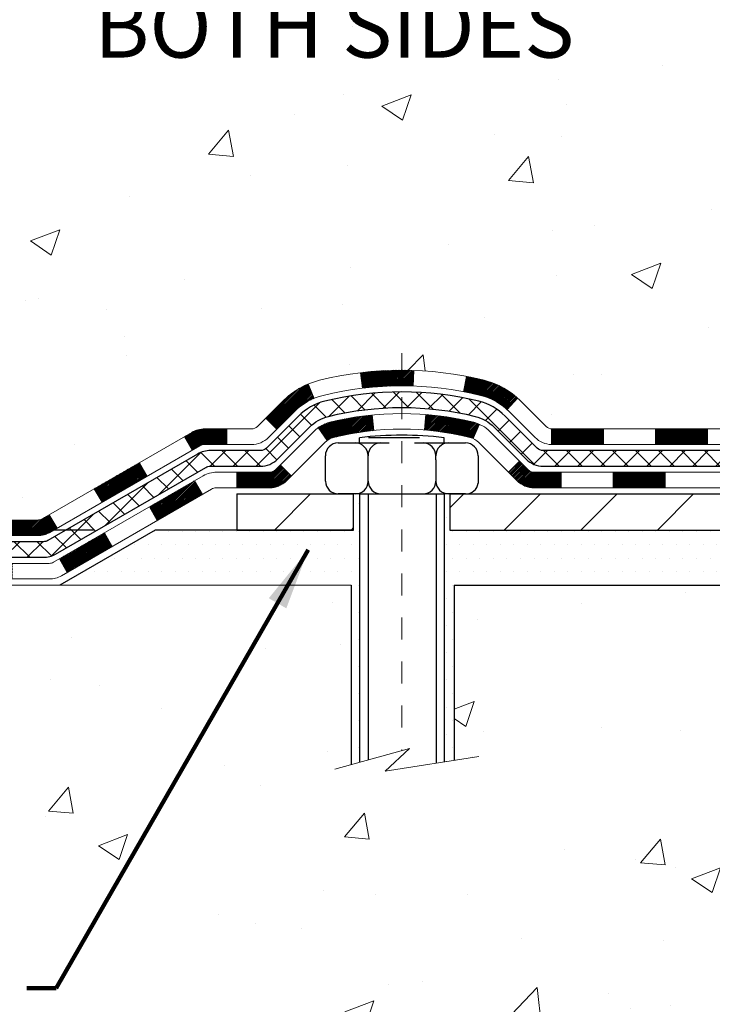
# Model space of a CAD drawing. Units: inches. Extents: x 5.5 to 54.8, y 1.4 to 41.4.
# Drawn here: x 21.7 to 24.8, y 19.5 to 24 of the extents above; entities that cross this region are included whole.
import ezdxf

# ---------------------------------------------------------------- set-up
doc = ezdxf.new("R2010")
doc.units = ezdxf.units.IN
doc.header["$MEASUREMENT"] = 0
doc.linetypes.add('CENTERX2', pattern=[4, 2.5, -0.5, 0.5, -0.5])
for name, color, linetype, lineweight in [('CENTERLINE - L', 1, 'CENTERX2', 18), ('CONCRETE - H', 130, 'Continuous', 9), ('CONCRETE - L', 132, 'Continuous', 13), ('DECK COAT - H', 20, 'Continuous', 20), ('DECK COAT - L', 22, 'Continuous', 18), ('DIMS', 50, 'Continuous', 25), ('MIG FOOT - H', 251, 'Continuous', 20), ('MIG FOOT - L', 7, 'Continuous', 30), ('PVC SIDESHEET - H', 170, 'Continuous', 20), ('PVC SIDESHEET - L', 150, 'Continuous', 25), ('SCREW - L', 1, 'Continuous', 25), ('SETTING BED - H', 210, 'Continuous', 20), ('SETTING BED - L', 212, 'Continuous', 25), ('TEXT - 4', 241, 'Continuous', 25)]:
    doc.layers.add(name, color=color, linetype=linetype, lineweight=lineweight)
doc.layers.add('DECKCOAT', color=1, linetype='Continuous')
doc.layers.add('METAL11', color=7, linetype='Continuous')
doc.styles.add('ROMANS', font='romans', dxfattribs={"width": 0.9})
doc.styles.get("Standard").update_dxf_attribs({"font": 'arial.ttf'})
doc.dimstyles.get("Standard").update_dxf_attribs({"dimtxt": 0.18, "dimasz": 0.18, "dimexe": 0.18, "dimexo": 0.0625, "dimgap": 0.09, "dimtad": 0, "dimtih": 1, "dimtoh": 1, "dimdec": 4, "dimzin": 0, "dimdsep": 46, "dimtxsty": 'Standard', "dimcen": 0.09, "dimadec": 0, "dimazin": 0, "dimtfac": 1, "dimtdec": 4, "dimtofl": 0, "dimtmove": 0, "dimatfit": 3, "dimfxl": 1, "dimtolj": 1, "dimtzin": 0, "dimarcsym": 0})
doc.dimstyles.new('STANDARD$0', dxfattribs={"dimtxt": 0.18, "dimasz": 0.18, "dimexe": 0.18, "dimexo": 0.0625, "dimgap": 0.09, "dimtad": 0, "dimtih": 1, "dimtoh": 1, "dimdec": 4, "dimzin": 0, "dimdsep": 46, "dimtxsty": 'Standard', "dimcen": 0.09, "dimadec": 0, "dimazin": 0, "dimtfac": 1, "dimtdec": 4, "dimtofl": 0, "dimtmove": 0, "dimatfit": 3, "dimfxl": 1, "dimtolj": 1, "dimtzin": 0, "dimarcsym": 0})
pattern_1 = [(45, (-158.2771898627458, -139.992355565635), (-0.003479849246914297, 0.003479849246914297), [])]

# ---------------------------------------------------------------- blocks, each defined once
blk = doc.blocks.new('*D7')
at = {"layer": 'DEFPOINTS', "color": 0, "transparency": 16777216}
for p in [(18.95301455088711, 29.44275442469472), (24.06542846120772, 29.44275442469471), (22.26895555679164, 21.63452232980772)]:
    blk.add_point(p, dxfattribs=at)
at = {"layer": 'DIMS', "color": 0, "lineweight": -2, "transparency": 16777216}
for p, q in [((23.78542846120772, 29.44275442469472), (18.67301455088711, 29.44275442469472)), ((18.95301455088711, 29.16275442469471), (18.95301455088711, 26.25578792907729)), ((18.95301455088711, 21.91452232980772), (18.95301455088711, 24.74912126241062)), ((21.98895555679164, 21.63452232980772), (18.67301455088711, 21.63452232980772))]:
    blk.add_line(p, q, dxfattribs=at)
at = {"layer": 'DIMS', "color": 0, "transparency": 16777216}
for points in [[(18.90634788422044, 29.16275442469471), (18.99968121755378, 29.16275442469471), (18.95301455088711, 29.44275442469472)], [(18.90634788422044, 21.91452232980772), (18.99968121755377, 21.91452232980772), (18.95301455088711, 21.63452232980772)]]:
    blk.add_solid(points, dxfattribs=at)
at = {"layer": 'DIMS', "color": 0, "transparency": 16777216, "insert": (18.9530145508871, 25.50245459574396), "char_height": 0.28, "attachment_point": 5, "style": 'ROMANS'}
blk.add_mtext('\\A1;7 13/16 IN \\P[198.4mm]', dxfattribs=at)
blk = doc.blocks.new('*D8')
at = {"layer": 'DEFPOINTS', "color": 0, "transparency": 16777216}
for p in [(22.26895555679255, 21.63452232980772), (17.98401090819962, 21.38452282980266), (21.83594372091454, 21.38452282980266)]:
    blk.add_point(p, dxfattribs=at)
at = {"layer": 'DIMS', "color": 0, "lineweight": -2, "transparency": 16777216}
for p, q in [((17.70401090819962, 22.19452232980772), (17.98401090819962, 22.19452232980772)), ((17.98401090819962, 21.91452232980772), (17.98401090819962, 22.19452232980772)), ((21.98895555679255, 21.63452232980772), (17.70401090819962, 21.63452232980772)), ((21.55594372091454, 21.38452282980266), (17.70401090819962, 21.38452282980266)), ((17.98401090819962, 21.10452282980266), (17.98401090819962, 20.82452282980266))]:
    blk.add_line(p, q, dxfattribs=at)
at = {"layer": 'DIMS', "color": 0, "transparency": 16777216}
for points in [[(17.93734424153295, 21.91452232980772), (18.03067757486629, 21.91452232980772), (17.98401090819962, 21.63452232980772)], [(17.93734424153295, 21.10452282980266), (18.03067757486629, 21.10452282980266), (17.98401090819962, 21.38452282980266)]]:
    blk.add_solid(points, dxfattribs=at)
at = {"layer": 'DIMS', "color": 0, "transparency": 16777216, "insert": (16.50001090819962, 22.19452232980773), "char_height": 0.28, "attachment_point": 5, "style": 'ROMANS'}
blk.add_mtext('\\A1;1/4 IN \\P [6.4mm]', dxfattribs=at)

msp = doc.modelspace()

# ---------------------------------------------------------------- hatches: boundary and pattern name
at = {"layer": 'CONCRETE - H'}
h = msp.add_hatch(dxfattribs=at)
h.set_pattern_fill('AR-CONC', color=256, scale=0.19)
h.set_pattern_definition([(49.99999999999999, (0, 0), (1.362794346941432, -0.1192290564669307), [0.1425, -1.5675]), (355, (0, 0), (-0.2636275338647, 1.429165054030022), [0.114, -1.254]), (100.45144446, (0.1135661939, -0.0099357536), (1.099166808781513, 1.309935982840396), [0.1211063648, -1.3321700128]), (46.18420000000002, (0, 0.38), (2.027758528275987, -0.3144866335068454), [0.21375, -2.351249999999999]), (96.63563549, (0.1689798155, 0.3537927167), (1.775857696781034, 1.850825341471646), [0.1816596498, -1.998256144]), (351.1841639899999, (0, 0.38), (1.775857695604069, 1.850825340512981), [0.171, -1.8810000019]), (21, (0.19, 0.285), (1.134123399025077, -0.7649758922641438), [0.1425, -1.5675]), (326.0000000000001, (0.19, 0.285), (0.4622991306510053, 1.377785085589021), [0.114, -1.254]), (71.45144474, (0.2845102826, 0.2212520094), (1.596422515786945, 0.6128091903320723), [0.121106361, -1.3321700128]), (37.50000000000001, (0, 0), (0.02310372510285227, 0.6324983222794919), [0, -1.2388, 0, -1.273, 0, -1.25875]), (7.499999999999999, (0, 0), (0.4998321211400824, 0.7493822525764845), [0, -0.7258, 0, -1.2103, 0, -0.47975]), (327.5, (-0.4237, 0), (1.014262628727577, -0.04285425629532154), [0, -0.475, 0, -1.482, 0, -1.9665]), (317.5, (-0.6137, 0), (1.108053721750534, 0.1901994664314037), [0, -0.6175, 0, -0.9842, 0, -1.3965])])
edge = h.paths.add_edge_path()
edge.add_spline(control_points=[(19.78305182947935, 29.44275442469483), (18.96764379571061, 28.49882764061407), (22.74548545169768, 29.36041578751325), (23.64802468926672, 26.55854480833294), (24.35757818710584, 22.95913678165878), (16.88115770211914, 21.63562884692577), (18.65953942294988, 21.38452282981596)], knot_values=[0, 0, 0, 0, 2.895297733138839, 4.275433404482035, 8.494421349451041, 12.66332053853725, 12.66332053853725, 12.66332053853725, 12.66332053853725], degree=3, periodic=0)
edge.add_line((18.6595394229488, 21.38452282981358), (19.94721486332207, 21.38452282981244))
edge.add_line((19.94721486332207, 21.38452282981244), (19.94721486332526, 21.51050683832715))
edge.add_line((19.94721486332526, 21.51050683832715), (19.94721486332526, 21.58137283832694))
edge.add_line((19.94721486332526, 21.58137283832694), (20.61689856332498, 21.58137283832717))
edge.add_arc((20.61689856332544, 21.62074283832725), 0.03937000000007629, 269.9999999993382, 299.9999999999118)
edge.add_line((20.63658356332542, 21.58664741818016), (20.77234447094315, 21.66502901473858))
edge.add_arc((20.82746247094349, 21.56956183832629), 0.1102360000007764, 90.00000000011818, 119.9999999999676, ccw=False)
edge.add_line((20.82746247094326, 21.67979783832708), (21.73542041197175, 21.67979783832708))
edge.add_arc((21.73542041197209, 21.71916783832715), 0.03937000000007629, 269.9999999995036, 299.9999999999118)
edge.add_line((21.75510541197207, 21.68507241818007), (22.43519259813093, 22.07772042099781))
edge.add_arc((22.4951925388583, 21.97379733832223), 0.1200000000003508, 89.99999999989137, 119.9999673212005, ccw=False)
edge.add_line((22.49519253885853, 22.09379733832257), (22.70663392141785, 22.09379733832291))
edge.add_arc((22.70663392141836, 22.1331673383231), 0.03937000000018998, 269.9999999992555, 314.9999999993566)
edge.add_line((22.73447271539351, 22.10532854434733), (22.85093923952581, 22.22179506847986))
edge.add_arc((23.10064121383306, 21.97209309417325), 0.3531319186161988, 103.90200089116621, 135.0000000000717, ccw=False)
edge.add_arc((23.38992580691558, 20.8033233207335), 1.557170273113827, 76.09799910891718, 103.90200089106571, ccw=False)
edge.add_arc((23.67921039999948, 21.97209309417268), 0.3531319186164347, 45.00000000004559, 76.09799910899483, ccw=False)
edge.add_line((23.92891237430638, 22.22179506847998), (24.04537889843903, 22.10532854434756))
edge.add_arc((24.0732176924144, 22.13316733832276), 0.03936999999996802, 224.9999999998245, 269.9999999997518)
edge.add_line((24.07321769241423, 22.0937973383228), (25.78412279489828, 22.09379733832269))
edge.add_arc((25.78412279489851, 22.13316733832288), 0.03937000000018998, 269.9999999996691, 359.9999999998346)
edge.add_line((25.8234927948987, 22.13316733832276), (25.82349279489887, 26.79640107053034))
edge.add_arc((25.78412279489879, 26.79640107053056), 0.03937000000007629, 359.9999999996691, 432.6976227625566)
edge.add_line((25.79583200326931, 26.83398951741707), (25.77855906217599, 26.8405155142119))
edge.add_line((25.77855906217599, 26.8405155142119), (25.76138246600146, 26.84722989428029))
edge.add_line((25.76138246600146, 26.84722989428029), (25.744398559665, 26.85432104089578))
edge.add_line((25.744398559665, 26.85432104089578), (25.7277036880854, 26.86197733733171))
edge.add_line((25.7277036880854, 26.86197733733171), (25.71139419618146, 26.87038716686207))
edge.add_line((25.71139419618146, 26.87038716686207), (25.69555528185663, 26.87970273858296))
edge.add_line((25.69555528185663, 26.87970273858296), (25.6802147525467, 26.88989001866263))
edge.add_line((25.6802147525467, 26.88989001866263), (25.66538199838112, 26.90085520562285))
edge.add_line((25.66538199838112, 26.90085520562285), (25.65106640095962, 26.91250447030789))
edge.add_line((25.65106640095962, 26.91250447030789), (25.63727734536485, 26.92474403478887))
edge.add_line((25.63727734536485, 26.92474403478887), (25.6240260661815, 26.93750733638613))
edge.add_line((25.6240260661815, 26.93750733638613), (25.61132868462835, 26.9507997192719))
edge.add_line((25.61132868462835, 26.9507997192719), (25.59919855703481, 26.96462779535578))
edge.add_line((25.59919855703481, 26.96462779535578), (25.58763576644549, 26.97895916454091))
edge.add_line((25.58763576644549, 26.97895916454091), (25.57663730536376, 26.99375234320597))
edge.add_line((25.57663730536376, 26.99375234320597), (25.56620016629438, 27.00896584773101))
edge.add_line((25.56620016629438, 27.00896584773101), (25.55632134174118, 27.02455819449425))
edge.add_line((25.55632134174118, 27.02455819449425), (25.54699782420892, 27.04048789987574))
edge.add_line((25.54699782420892, 27.04048789987574), (25.53822654256726, 27.05671352212958))
edge.add_line((25.53822654256726, 27.05671352212958), (25.5299992980116, 27.07319699388914))
edge.add_line((25.5299992980116, 27.07319699388914), (25.52229908230345, 27.08990604502661))
edge.add_line((25.52229908230345, 27.08990604502661), (25.5151080189188, 27.10680897680787))
edge.add_line((25.5151080189188, 27.10680897680787), (25.50840775469794, 27.12387557600037))
edge.add_line((25.50840775469794, 27.12387557600037), (25.50217537893684, 27.14108983353786))
edge.add_line((25.50217537893684, 27.14108983353786), (25.49638544883089, 27.1584436319739))
edge.add_line((25.49638544883089, 27.1584436319739), (25.49101249443117, 27.17592893845868))
edge.add_line((25.49101249443117, 27.17592893845868), (25.48603104578831, 27.1935377201422))
edge.add_line((25.48603104578831, 27.1935377201422), (25.48141563295474, 27.21126194417467))
edge.add_line((25.48141563295474, 27.21126194417467), (25.47714078598062, 27.22909357770605))
edge.add_line((25.47714078598062, 27.22909357770605), (25.47318103491796, 27.24702458788657))
edge.add_line((25.47318103491796, 27.24702458788657), (25.46951090981736, 27.2650469418662))
edge.add_line((25.46951090981736, 27.2650469418662), (25.46610494073036, 27.28315260679538))
edge.add_line((25.46610494073036, 27.28315260679538), (25.46293765770849, 27.30133354982364))
edge.add_line((25.46293765770849, 27.30133354982364), (25.45998359080238, 27.31958173810141))
edge.add_line((25.45998359080238, 27.31958173810141), (25.45721727006401, 27.33788913877889))
edge.add_line((25.45721727006401, 27.33788913877889), (25.45461322554354, 27.35624771900562))
edge.add_line((25.45461322554354, 27.35624771900562), (25.45252892824271, 27.37179330718151))
edge.add_line((25.45252892824271, 27.37179330718151), (25.45251118817339, 27.37179145325068))
edge.add_line((25.45251118817339, 27.37179145325068), (25.44979008536427, 27.39308628670879))
edge.add_line((25.44979008536427, 27.39308628670879), (25.44752004980762, 27.41155020848542))
edge.add_line((25.44752004980762, 27.41155020848542), (25.4453104106741, 27.43003317841213))
edge.add_line((25.4453104106741, 27.43003317841213), (25.44314254351542, 27.44846894878877))
edge.add_arc((25.50179000890842, 27.45539482980415), 0.05905499999882814, 173.3218076343296, 186.7350621767866, ccw=False)
edge.add_line((25.44313569801568, 27.46226249596963), (25.4453104106741, 27.48075648119548))
edge.add_line((25.4453104106741, 27.48075648119548), (25.44752004980762, 27.49923945112219))
edge.add_line((25.44752004980762, 27.49923945112219), (25.44979008536427, 27.51770337289837))
edge.add_line((25.44979008536427, 27.51770337289837), (25.45214598729342, 27.53614021367513))
edge.add_line((25.45214598729342, 27.53614021367513), (25.45461322554354, 27.55454194060177))
edge.add_line((25.45461322554354, 27.55454194060177), (25.45721727006355, 27.57290052082872))
edge.add_line((25.45721727006355, 27.57290052082872), (25.45998359080238, 27.59120792150598))
edge.add_line((25.45998359080238, 27.59120792150598), (25.46293765770849, 27.60945610978398))
edge.add_line((25.46293765770849, 27.60945610978398), (25.46610494073036, 27.62763705281223))
edge.add_line((25.46610494073036, 27.62763705281223), (25.46951090981736, 27.64574271774119))
edge.add_line((25.46951090981736, 27.64574271774119), (25.47318103491796, 27.66376507172082))
edge.add_line((25.47318103491796, 27.66376507172082), (25.47714078598062, 27.68169608190134))
edge.add_line((25.47714078598062, 27.68169608190134), (25.48141563295474, 27.69952771543295))
edge.add_line((25.48141563295474, 27.69952771543295), (25.48603104578831, 27.71725193946541))
edge.add_line((25.48603104578831, 27.71725193946541), (25.49101249443072, 27.73486072114893))
edge.add_line((25.49101249443072, 27.73486072114893), (25.49638544883089, 27.75234602763349))
edge.add_line((25.49638544883089, 27.75234602763349), (25.50217537893684, 27.76969982606953))
edge.add_line((25.50217537893684, 27.76969982606953), (25.50840775469794, 27.78691408360702))
edge.add_line((25.50840775469794, 27.78691408360702), (25.5151080189188, 27.80398068279952))
edge.add_line((25.5151080189188, 27.80398068279952), (25.52229908230345, 27.82088361458078))
edge.add_line((25.52229908230345, 27.82088361458078), (25.5299992980116, 27.83759266571847))
edge.add_line((25.5299992980116, 27.83759266571847), (25.53822654256726, 27.85407613747803))
edge.add_line((25.53822654256726, 27.85407613747803), (25.54699782420892, 27.87030175973187))
edge.add_line((25.54699782420892, 27.87030175973187), (25.55632134174118, 27.88623146511337))
edge.add_line((25.55632134174118, 27.88623146511337), (25.56620016629438, 27.90182381187661))
edge.add_line((25.56620016629438, 27.90182381187661), (25.57663730536376, 27.91703731640142))
edge.add_line((25.57663730536376, 27.91703731640142), (25.58763576644549, 27.93183049506671))
edge.add_line((25.58763576644549, 27.93183049506671), (25.59919855703481, 27.94616186425161))
edge.add_line((25.59919855703481, 27.94616186425161), (25.61132868462835, 27.95998994033572))
edge.add_line((25.61132868462835, 27.95998994033572), (25.6240260661815, 27.97328232322148))
edge.add_line((25.6240260661815, 27.97328232322148), (25.63727734536485, 27.98604562481852))
edge.add_line((25.63727734536485, 27.98604562481852), (25.65106640095962, 27.99828518929972))
edge.add_line((25.65106640095962, 27.99828518929972), (25.66538199838112, 28.00993445398454))
edge.add_line((25.66538199838112, 28.00993445398454), (25.6802147525467, 28.02089964094476))
edge.add_line((25.6802147525467, 28.02089964094476), (25.69555528185663, 28.03108692102442))
edge.add_line((25.69555528185663, 28.03108692102442), (25.71120743042172, 28.04029264747497))
edge.add_line((25.71120743042172, 28.04029264747497), (25.7112012176475, 28.04030298525741))
edge.add_line((25.7112012176475, 28.04030298525741), (25.71139419618146, 28.04040249274554))
edge.add_line((25.71139419618146, 28.04040249274554), (25.71120743042172, 28.04029264747497))
edge.add_line((25.71120743042172, 28.04029264747497), (25.7277036880854, 28.04881232227523))
edge.add_line((25.7277036880854, 28.04881232227523), (25.744398559665, 28.05646861871138))
edge.add_line((25.744398559665, 28.05646861871138), (25.76138246600146, 28.06355976532687))
edge.add_line((25.76138246600146, 28.06355976532687), (25.77855906217599, 28.07027414539526))
edge.add_line((25.77855906217599, 28.07027414539526), (25.79583200326908, 28.07680014219009))
edge.add_arc((25.78412279489896, 28.11438858907682), 0.03937000000014499, 287.3023772367921, 359.9999999996691)
edge.add_line((25.82349279489915, 28.1143885890766), (25.82349279489915, 28.22827802681705))
edge.add_line((25.82349279489915, 28.22827802681705), (25.82349279489915, 28.30362363793584))
edge.add_line((25.82349279489915, 28.30362363793584), (25.89435879489918, 28.30362363793584))
edge.add_line((25.89435879489918, 28.30362363793584), (25.92165369129276, 28.30362363793573))
edge.add_arc((25.88254779489847, 28.30817619405569), 0.03937000000033413, 353.3597387393604, 417.0968478605283)
edge.add_line((25.90393439153456, 28.34123085158454), (25.58871645107865, 28.5451790830575))
edge.add_arc((25.76640629490009, 28.74387143648538), 0.2665564328767825, 179.9999999998534, 228.1938505934949, ccw=False)
edge.add_line((25.49984986202332, 28.74387143648606), (25.49984986202378, 28.79308503883554))
edge.add_line((25.49984986202378, 28.79308503883554), (25.48097190514625, 28.79308503883577))
edge.add_line((25.48097190514625, 28.79308503883577), (25.41010615711446, 28.79308503883577))
edge.add_line((25.41010615711446, 28.79308503883577), (25.41010615711446, 28.73939116624534))
edge.add_line((25.41010615711446, 28.73939116624534), (25.21128725947659, 28.73939116624511))
edge.add_arc((25.21128725947671, 28.81813132372552), 0.07874015748041074, 179.9999999999173, 269.99999999991724, ccw=False)
edge.add_line((25.13254710199624, 28.81813132372564), (25.13254710199624, 29.44268873962629))
edge.add_line((25.13254710199624, 29.44268873962629), (24.06542846120817, 29.44268873962629))
edge.add_line((24.06542846120817, 29.44268873962629), (19.78305182947935, 29.44275442469483))
h.paths.add_polyline_path([(20.98388502285314, 23.71051277000102), (24.24388502285314, 23.71051277000102), (24.24388502285314, 24.59717943666769), (20.98388502285314, 24.59717943666769)], flags=25)
h = msp.add_hatch(dxfattribs=at)
h.set_pattern_fill('AR-CONC', color=256, scale=0.1875)
h.set_pattern_definition([(49.99999999999999, (-16.2389567818783, 262.350653222917), (1.344862842376413, -0.1176602530923658), [0.140625, -1.546875]), (355, (-16.2389567818783, 262.350653222917), (-0.260158750524375, 1.410360250687522), [0.1125, -1.2375]), (100.45144446, (-16.12688488000333, 262.3408482029171), (1.084704087613335, 1.29269998306618), [0.1195128599999997, -1.314641459999996]), (46.18420000000002, (-16.2389567818783, 262.725653222917), (2.001077495009198, -0.3103486514870185), [0.2109374999999995, -2.320312499999992]), (96.63563549, (-16.07220038500338, 262.699790772292), (1.752491148139178, 1.826472376452282), [0.17926939125, -1.9719633]), (351.1841639899999, (-16.2389567818783, 262.725653222917), (1.7524911469777, 1.826472375506232), [0.16875, -1.856250001875]), (21, (-16.0514567818783, 262.631903222917), (1.119200722722116, -0.7549104199975103), [0.140625, -1.546875]), (326.0000000000001, (-16.0514567818783, 262.631903222917), (0.4562162473529657, 1.359656334462849), [0.1125, -1.2375]), (71.45144474, (-15.95819005562828, 262.568994021667), (1.575416956368696, 0.6047459115119134), [0.11951285625, -1.31464146]), (37.50000000000001, (-16.2389567818783, 262.350653222917), (0.02279972871992, 0.6241759759337091), [0, -1.2225, 0, -1.25625, 0, -1.2421875]), (7.499999999999999, (-16.2389567818783, 262.350653222917), (0.4932553827040286, 0.7395219597794255), [0, -0.7162499999999999, 0, -1.194375, 0, -0.4734375]), (327.5, (-16.65708178187845, 262.350653222917), (1.000917067823267, -0.04229038450196204), [0, -0.46875, 0, -1.4625, 0, -1.940625]), (317.5, (-16.84458178187845, 262.350653222917), (1.093474067516974, 0.1876968418730957), [0, -0.609375, 0, -0.97125, 0, -1.378125])])
edge = h.paths.add_edge_path()
edge.add_line((19.45421321130323, 21.3845228298154), (23.15970200734989, 21.38452282980494))
edge.add_line((23.15970200734989, 21.38452282980516), (23.15970200734762, 20.56884348747541))
edge.add_line((23.15970200734762, 20.56884348747518), (23.42528643689354, 20.64201929377292))
edge.add_line((23.42528643689354, 20.64201929377315), (23.31503462210401, 20.53857501320668))
edge.add_line((23.31503462210401, 20.53857501320645), (23.62718461781185, 20.58767287988677))
edge.add_line((23.62718461781185, 20.58767287988677), (23.62718461781412, 21.3845228298038))
edge.add_line((23.62718461781412, 21.3845228298038), (26.50015534646707, 21.38452282979584))
edge.add_line((26.50015534646707, 21.38452282979561), (26.50015534646116, 19.37117624035351))
edge.add_spline(control_points=[(26.50015534646116, 19.37117624035373), (26.06058839101286, 19.38806569795052), (25.12909277552569, 19.42385650411653), (23.32680320128554, 18.7334832018115), (22.01148153803103, 20.73150986430561), (19.67120589985086, 20.23839374056421), (19.49143930512162, 21.18789911272312), (19.45421321130323, 21.3845228298154)], knot_values=[0, 0, 0, 0, 1.332308185977929, 2.823322404776305, 5.141569464197504, 7.287758576092784, 7.848260585836671, 7.848260585836671, 7.848260585836671, 7.848260585836671], degree=3, periodic=0)
h.paths.add_polyline_path([(18.72036466082989, 18.36329941341533), (25.83236466082951, 18.36329941341533), (25.83236466082951, 19.87076608008202), (18.72036466082989, 19.87076608008202)], flags=9)
at = {"layer": 'DECK COAT - H'}
h = msp.add_hatch(dxfattribs=at)
h.set_pattern_fill('ANSI31', color=256, scale=0.03937, style=0)
h.set_pattern_definition(pattern_1)
h.paths.add_polyline_path([(24.77850570691578, 22.0937973383228), (24.542285706916, 22.0937973383228), (24.542285706916, 22.02293133832278), (24.77850570691578, 22.02293133832278)])
h.paths.add_polyline_path([(24.30606570691577, 22.0937973383228), (24.07321769241469, 22.0937973383228, -0.02144170134057288), (24.06984570691554, 22.0939420070457), (24.069845706916, 22.02293133832278), (24.30606570691577, 22.02293133832278)])
h.paths.add_polyline_path([(23.91603689570036, 22.23403843747893, 0.1237366593047226), (23.76405456048667, 22.31488110501469, 0.01313217533143259), (23.68417947782598, 22.33243876327707), (23.67078814805097, 22.26284952385855, -0.01313217533147817), (23.74702815771741, 22.24609090538762, -0.1237366593049013), (23.86851089887148, 22.1814716268335)])
h.paths.add_polyline_path([(24.58677380691586, 21.89694733832276), (24.35055380691608, 21.89694733832276), (24.35055380691608, 21.82608133832274), (24.58677380691586, 21.82608133832274)])
h.paths.add_polyline_path([(23.74229513846865, 22.11507684800073, 0.04324640446576285), (23.71675899723812, 22.12379721716171, 0.04070359398944642), (23.49851489191394, 22.15930254478654), (23.49285793432125, 22.08866269210567, -0.04070359398944876), (23.69973259446886, 22.05500701753463, -0.04324640446531137), (23.71368937833984, 22.05024089776099)])
h.paths.add_polyline_path([(24.11433380691585, 21.89694733832276), (23.99167975266153, 21.89694733832276, -0.1989123673794921), (23.96384095868632, 21.90847854434752), (23.92514503506015, 21.94717446797323), (23.87503520590451, 21.89706463881758), (23.91373112953067, 21.85836871519187, 0.198912367379553), (23.99167975266153, 21.82608133832274), (24.11433380691585, 21.82608133832274)])
h.paths.add_polyline_path([(23.44400085978566, 22.35955439230575, 0.008683585791257758), (23.38992580691581, 22.36049359384729), (23.38992580691581, 22.2896275938475, -0.008683585791259676), (23.44153993257476, 22.28873113487371)])
h.paths.add_polyline_path([(23.38992580691581, 22.36049359384729, 0.03014854381015566), (23.20265142211645, 22.34919122073903), (23.21117418085566, 22.27883958579365, -0.03014854381015595), (23.38992580691581, 22.2896275938475)])
h.paths.add_polyline_path([(23.25598799785109, 22.15703374351516, 0.03601941678383571), (23.06309261659396, 22.12379721716171, 0.0935601540946129), (23.01037221200238, 22.099668739948), (23.05130467009064, 22.0418195927558, -0.09356015409565223), (23.08011901936368, 22.05500701753463, -0.03601941678380825), (23.26296549937376, 22.08651208422872)])
h.paths.add_polyline_path([(22.88768644757317, 21.87993467846273), (22.83757661841753, 21.9300445076186), (22.81601065514667, 21.90847854434752, -0.1989123673796988), (22.78817186117101, 21.89694733832276), (22.64092806117094, 21.89694733832276), (22.64092806117094, 21.82608133832274), (22.78817186117146, 21.82608133832274, 0.1989123673795969), (22.86612048430231, 21.85836871519187)])
h.paths.add_polyline_path([(22.90104906868089, 22.17168523932411, -0.09785809462208828), (22.99196875413224, 22.23260095454371), (22.9646853237881, 22.29800435189178, 0.09785809462147925), (22.85093923952616, 22.2217950684802), (22.77159867669604, 22.14245450565032), (22.82170850585169, 22.09234467649468)])
h = msp.add_hatch(dxfattribs=at)
h.set_pattern_fill('ANSI31', color=256, scale=0.03937, style=0)
h.set_pattern_definition(pattern_1)
h.paths.add_polyline_path([(22.5956105214176, 22.09379733832257), (22.49519253885853, 22.09379733832257, 0.1316523525283877), (22.43519259813081, 22.07772042099769), (22.4019576580389, 22.05853224466328), (22.43739065803891, 21.99716048839865), (22.47274511348439, 22.01757236588115, -0.1316523525285442), (22.49274509372697, 22.02293133832278), (22.5956105214176, 22.02293133832278)])
h.paths.add_polyline_path([(22.23281806979264, 21.87905060507647), (22.19738506979263, 21.94042236134111), (21.99281248154682, 21.82231247801893), (22.02824548154683, 21.7609407217543)])
h.paths.add_polyline_path([(21.78823989330056, 21.70420259469698), (21.75510539252571, 21.68507240695281, -0.1316523525284907), (21.73542041197186, 21.67979783832708), (21.57636561197194, 21.67979783832708), (21.57636561197194, 21.60893183832705), (21.73542041197231, 21.60893183832705, 0.131652352528452), (21.79053835752245, 21.62370063047898), (21.82367289330057, 21.64283083843257)])
h.paths.add_polyline_path([(21.34014561197171, 21.67979783832708), (21.10392561197193, 21.67979783832708), (21.10392561197193, 21.60893183832705), (21.34014561197171, 21.60893183832705)])
h.paths.add_polyline_path([(20.8677056119717, 21.67979783832708), (20.82746247094326, 21.67979783832708, 0.1316524975873674), (20.77234447094349, 21.66502901473869), (20.63658356332542, 21.58664741817994), (20.67201656332543, 21.5252756619153), (20.80777747094351, 21.60365725847406, -0.1316524975873194), (20.82746247094326, 21.60893183832705), (20.8677056119717, 21.60893183832705)])
h.paths.add_polyline_path([(20.41965486332526, 21.58137283832694), (20.18343486332503, 21.58137283832694), (20.18343486332503, 21.51050683832715), (20.41965486332526, 21.51050683832715)])
h.paths.add_polyline_path([(22.48365837288509, 21.79657025847415), (22.44822537288508, 21.85794201473878), (22.24365285200327, 21.73983201473867), (22.27908585200328, 21.67846025847403)])
h.paths.add_polyline_path([(22.039080331121, 21.62172201473878), (21.83450781023919, 21.50361201473866), (21.8699408102392, 21.44224025847426), (22.07451333112101, 21.56035025847414)])
h.paths.add_polyline_path([(21.62163111050211, 21.48294783832704), (21.38541111050188, 21.48294783832704), (21.38541111050188, 21.41208183832724), (21.62163111050211, 21.41208183832724)])
h.paths.add_polyline_path([(21.1491911105021, 21.48294783832704), (20.91297111050187, 21.48294783832704), (20.91297111050187, 21.41208183832724), (21.1491911105021, 21.41208183832724)])
h.paths.add_polyline_path([(20.6767511105021, 21.48294783832726), (20.44053111050187, 21.48294783832726), (20.44053111050187, 21.41208183832724), (20.6767511105021, 21.41208183832724)])
h.paths.add_polyline_path([(20.20431111050209, 21.48294783832726), (19.96809111050186, 21.48294783832726), (19.96809111050186, 21.41208183832724), (20.20431111050209, 21.41208183832724)])
at = {"layer": 'MIG FOOT - H'}
h = msp.add_hatch(dxfattribs=at)
h.set_pattern_fill('ANSI31', color=256, scale=1.9685, style=0)
h.set_pattern_definition([(45, (-917.857855020051, -438.1199795924309), (-0.1739924623457148, 0.1739924623457148), [])])
h.paths.add_polyline_path([(26.16342730691701, 28.20552232980513), (26.32742730691677, 28.20552232980491), (26.32742730691677, 27.64302232980491), (26.16342730691701, 27.64302232980491)])
edge = h.paths.add_edge_path()
edge.add_line((26.16342730691701, 27.26802232980491), (26.32742730691677, 27.26802232980491))
edge.add_line((26.32742730691677, 27.26802232980491), (26.32742730691632, 21.98885232980511))
edge.add_arc((25.9730973069162, 21.98885232980511), 0.3543299999998908, 269.99999999998164, 360.0000000000092, ccw=False)
edge.add_line((25.9730973069162, 21.63452232980499), (23.60867733791599, 21.63452232980499))
edge.add_line((23.60867733791645, 21.63452232980499), (23.6086773379169, 21.79852232980498))
edge.add_line((23.60867733791645, 21.79852232980521), (25.9730973069162, 21.79852232980521))
edge.add_arc((25.9730973069162, 21.98885232980511), 0.1903300000000172, 270, 360)
edge.add_line((26.16342730691611, 21.98885232980511), (26.16342730691656, 27.26802232980491))
h.paths.add_polyline_path([(22.63992730691632, 21.79852232980521), (23.17117427591654, 21.79852232980498), (23.17117427591654, 21.63452232980499), (22.63992730691632, 21.63452232980499)])
at = {"layer": 'PVC SIDESHEET - H'}
h = msp.add_hatch(dxfattribs=at)
h.set_pattern_fill('ANSI37', color=256, scale=0.59055, style=0)
h.set_pattern_definition([(45, (-153.2207516280674, -3.381728888858461), (-0.05219773870371446, 0.05219773870371446), []), (135, (-153.2207516280674, -3.381728888858461), (-0.05219773870371446, -0.05219773870371446), [])])
edge = h.paths.add_edge_path()
edge.add_line((25.9927837948984, 22.03474233832286), (25.99278379489795, 26.85894175625923))
edge.add_line((25.99278379489749, 26.85894175625923), (25.92191779490338, 26.85894175625923))
edge.add_line((25.92191779490338, 26.85894175625923), (25.92191779489838, 22.03474233832286))
edge.add_arc((25.88254779489841, 22.03474233832263), 0.0393699999999626, -90.00000000008271, 1.2397549653542228e-10, ccw=False)
edge.add_line((25.88254779489796, 21.99537233832267), (24.03244872253742, 21.99537233832267))
edge.add_arc((24.03244872253788, 22.03474233832263), 0.03936999999984891, 225, 270, ccw=False)
edge.add_line((24.00460992856267, 22.00690354434742), (23.85931538936836, 22.15219808354151))
edge.add_arc((23.67921039999908, 21.97209309417268), 0.2547069186167359, 44.99999999999887, 76.09799910892326)
edge.add_arc((23.38992580691581, 20.80332332073304), 1.458745273114345, 76.0979991089222, 89.99999999999889)
edge.add_line((23.38992580691581, 22.26206859384739), (23.38992580691581, 22.19120259384736))
edge.add_arc((23.38992580691581, 20.80332332073304), 1.387879273114407, 76.0979991089194, 89.99999999999773, ccw=False)
edge.add_arc((23.67921039999953, 21.97209309417268), 0.1838409186166517, 44.999999999981185, 76.09799910891832, ccw=False)
edge.add_line((23.80920556021272, 22.10208825438586), (23.95450009940657, 21.95679371519178))
edge.add_arc((24.03244872253742, 22.03474233832263), 0.1102359999999185, 224.9999999999791, 270.0000000000148)
edge.add_line((24.03244872253788, 21.92450633832287), (25.88254779489841, 21.92450633832287))
edge.add_arc((25.88254779489841, 22.03474233832286), 0.1102359999999862, 270, 360)
edge = h.paths.add_edge_path()
edge.add_arc((23.38992580691581, 20.80332332073304), 1.458745273114317, 90.00000000000333, 103.9020008910643)
edge.add_arc((23.100641213833, 21.97209309417291), 0.2547069186164354, 103.9020008910607, 134.9999999999955)
edge.add_line((22.92053622446417, 22.15219808354173), (22.77524168526986, 22.00690354434742))
edge.add_arc((22.7474028912942, 22.03474233832286), 0.03937000000000068, 270, 315.0000000000109, ccw=False)
edge.add_line((22.7474028912942, 21.99537233832267), (22.52156557892465, 21.99537233832267))
edge.add_arc((22.52156557892511, 21.87537233832278), 0.1200000000000045, 90, 120.0000000000004)
edge.add_line((22.46156557892516, 21.97929538677691), (21.7814793478268, 21.58664741818016))
edge.add_arc((21.76179434782659, 21.6207428383269), 0.03936999999995568, 270, 300.0000000000536, ccw=False)
edge.add_line((21.76179434782659, 21.58137283832694), (20.81691331123682, 21.58137283832694))
edge.add_line((20.81691331123682, 21.58137283832694), (20.81691331123682, 21.51050683832692))
edge.add_line((20.81691331123682, 21.51050683832715), (21.76179434782659, 21.51050683832715))
edge.add_arc((21.76179434782705, 21.6207428383269), 0.110235999999901, 269.9999999999853, 300.0000000000081)
edge.add_line((21.81691234782681, 21.52527566191553), (22.49911813100141, 21.91914735447413))
edge.add_arc((22.51911813100139, 21.88450633832291), 0.03999999999995259, 90, 120.0000000000091, ccw=False)
edge.add_line((22.51911813100139, 21.92450633832287), (22.74740289129466, 21.92450633832287))
edge.add_arc((22.7474028912942, 22.03474233832286), 0.1102359999999969, 270.0000000000148, 314.9999999999752)
edge.add_line((22.82535151442505, 21.95679371519178), (22.97064605361982, 22.10208825438632))
edge.add_arc((23.100641213833, 21.97209309417313), 0.1838409186163031, 103.902000891054, 134.999999999964, ccw=False)
edge.add_arc((23.38992580691627, 20.80332332073304), 1.387879273114356, 90.00000000000591, 103.90200089106179, ccw=False)
edge.add_line((23.38992580691581, 22.19120259384736), (23.38992580691581, 22.26206859384739))
at = {"layer": 'SETTING BED - H', "linetype": 'Continuous'}
h = msp.add_hatch(dxfattribs=at)
h.set_pattern_fill('DOTS', color=256, scale=0.9842500000000001, style=0)
h.set_pattern_definition([(7.016477563892661e-15, (14.57891200514484, 12.03351906391559), (0.0307578125, 0.061515625), [0, -0.061515625])])
h.paths.add_polyline_path([(23.62718461781412, 21.3845228298038), (23.62718461781185, 20.58767287988677), (23.58278258801818, 20.5806889139436), (23.58278258801818, 21.79852232980521), (23.60867733791599, 21.79852232980521), (23.60867733791599, 21.63452232980499), (26.26358453903902, 21.63449730688568), (26.26394205477197, 21.38452282979652)])
h.paths.add_polyline_path([(23.19706902581345, 21.79852232980521), (23.17117427591609, 21.79852232980521), (23.17117427591609, 21.63452232980499), (22.26895555679255, 21.63452232980772), (21.83594372092455, 21.3845228298088), (23.15970200734989, 21.38452282980516), (23.15970200734762, 20.56884348747518), (23.19706902581345, 20.57913912758441)])

# ---------------------------------------------------------------- linework, layer by layer
at = {"layer": 'CENTERLINE - L', "ltscale": 0.03}
msp.add_line((23.38992580691581, 22.43762094372106), (23.38992580691581, 20.63307587651126), dxfattribs=at)
at = {"layer": 'CONCRETE - L'}
for p, q in [((23.15970200734989, 21.38452282980516), (18.65953942294971, 21.3845228298154)), ((23.15970200734989, 21.38452282980516), (23.15970200734762, 20.56884348747518)), ((23.62718461781185, 20.58767287988677), (23.62718461781412, 21.3845228298038)), ((26.56542730690069, 21.38452282979561), (23.62718461781412, 21.3845228298038))]:
    msp.add_line(p, q, dxfattribs=at)
msp.add_lwpolyline([(23.08617859149433, 20.5485857666216), (23.42528643689354, 20.64201929377315), (23.31503462210401, 20.53857501320645), (23.73933707919639, 20.60531326647207)], dxfattribs=at)
at = {"layer": 'DECK COAT - L'}
for p, q in [((23.21117418085566, 22.27883958579365), (23.20265142211645, 22.34919122073903)), ((23.44153993257476, 22.28873113487371), (23.44400085978566, 22.35955439230575)), ((23.67078814805097, 22.26284952385855), (23.68417947782598, 22.33243876327707)), ((22.99196875413224, 22.23260095454371), (22.9646853237881, 22.29800435189155)), ((23.86851089887148, 22.18147162683373), (23.9160368956999, 22.23403843747893)), ((22.82170850585123, 22.09234467649468), (22.77159867669604, 22.14245450565032)), ((23.26296549937376, 22.08651208422872), (23.25598799785109, 22.15703374351493)), ((23.49285793432125, 22.08866269210567), (23.49851489191394, 22.15930254478654)), ((23.05130467009019, 22.0418195927558), (23.01037221200193, 22.099668739948)), ((23.71368937833984, 22.05024089776121), (23.74229513846865, 22.11507684800118)), ((22.43739070418303, 21.99716040847407), (22.40195770418302, 22.05853216473871)), ((22.5956105214176, 22.0937973383228), (22.5956105214176, 22.02293133832278)), ((24.06984570691554, 22.0937973383228), (24.069845706916, 22.02293133832278)), ((24.30606570691577, 22.09379733832257), (24.30606570691577, 22.02293133832255)), ((24.542285706916, 22.09379733832257), (24.542285706916, 22.02293133832278)), ((24.77850570691578, 22.09379733832257), (24.77850570691578, 22.02293133832278)), ((22.23281818330076, 21.87905040847419), (22.19738518330075, 21.94042216473859)), ((22.83757661841753, 21.9300445076186), (22.88768644757272, 21.87993467846296)), ((22.64092806117094, 21.89694733832276), (22.64092806117094, 21.82608133832274)), ((24.11433380691585, 21.89694733832276), (24.11433380691585, 21.82608133832274)), ((24.35055380691608, 21.89694733832276), (24.35055380691608, 21.82608133832274)), ((24.58677380691586, 21.89694733832276), (24.58677380691586, 21.82608133832274)), ((22.48365837288509, 21.79657025847392), (22.44822537288508, 21.85794201473855)), ((22.02824566241895, 21.76094040847407), (21.99281266241894, 21.82231216473848)), ((22.27908585200282, 21.67846025847403), (22.24365285200281, 21.73983201473867)), ((21.82367314153714, 21.64283040847396), (21.78824014153713, 21.70420216473859)), ((22.07451333112101, 21.56035025847414), (22.039080331121, 21.62172201473878)), ((21.8699408102392, 21.44224025847403), (21.83450781023919, 21.50361201473844))]:
    msp.add_line(p, q, dxfattribs=at)
for points in [[(25.78412279489874, 22.0937973383228), (24.07321769241423, 22.0937973383228, -0.1989123673796998), (24.04537889843903, 22.10532854434733), (23.92891237430638, 22.22179506847998, 0.1365295740960137), (23.76405456048622, 22.31488110501469, 0.1219165551892847), (23.01579705334541, 22.31488110501469, 0.1365295740960137), (22.8509392395257, 22.22179506847998), (22.73447271539351, 22.10532854434733, -0.1989123673796998), (22.70663392141785, 22.0937973383228), (22.49519253885853, 22.09379733832257, 0.1316523525283649), (22.43519259813081, 22.07772042099769), (21.75510541197207, 21.68507241818007, -0.1316524975873946), (21.73542041197186, 21.67979783832708), (20.82746247094281, 21.67979783832708, 0.1316524975874045)], [(20.82746247094281, 21.60893183832705), (21.73542041197186, 21.60893183832705, 0.1316524975873946), (21.79053841197208, 21.62370066191544), (22.47274511348439, 22.01757236588115, -0.1316523525284855), (22.49274509372697, 22.02293133832278), (22.70663392141785, 22.02293133832278, 0.1989123673796998), (22.78458254454915, 22.05521871519191), (22.90104906868089, 22.17168523932433, -0.1365295740960137), (23.03282345611512, 22.24609090538762, -0.1219165551892847), (23.74702815771695, 22.24609090538762, -0.1365295740960137), (23.87880254515119, 22.17168523932433), (23.99526906928338, 22.05521871519191, 0.1903426122985657), (24.069845706916, 22.02293133832278), (25.78412279489874, 22.02293133832278)], [(25.96128779489879, 21.89694733832276), (23.99167975266107, 21.89694733832276, -0.1989123673796998), (23.96384095868586, 21.90847854434752), (23.78971840442989, 22.08260109860326, 0.1365295740960137), (23.71675899723812, 22.12379721716171, 0.1219165551892847), (23.06309261659396, 22.12379721716171, 0.1365295740960137), (22.99013320940219, 22.08260109860326), (22.81601065514667, 21.90847854434752, -0.1989123673796998), (22.78817186117101, 21.89694733832276), (22.54793847819008, 21.89694733832276, 0.1316524975874019), (22.48793847819013, 21.88087038677678), (21.80785224709177, 21.48822241818026, -0.1316524975873946), (21.78816724709156, 21.48294783832704), (19.96809111050186, 21.48294783832726)], [(19.96809111050186, 21.41208183832724), (21.78816724709156, 21.41208183832724, 0.1316524975873946), (21.84328524709179, 21.42685066191562), (22.52549103026638, 21.820722354474, -0.1316524975874622), (22.54549103026636, 21.82608133832274), (22.78817186117101, 21.82608133832274, 0.1989123673796998), (22.86612048430231, 21.85836871519187), (23.04024303855783, 22.03249126944785, -0.1365295740960137), (23.08011901936322, 22.05500701753463, -0.1219165551892847), (23.69973259446886, 22.05500701753463, -0.1365295740960137), (23.73960857527425, 22.03249126944785), (23.91373112953022, 21.85836871519187, 0.1989123673796998), (23.99167975266107, 21.82608133832274), (25.98097279489855, 21.82608133832274)]]:
    msp.add_lwpolyline(points, format="xyb", dxfattribs=at)
at = {"layer": 'DECKCOAT'}
msp.add_line((23.87503520590451, 21.89706463881758), (23.92514503506015, 21.94717446797323), dxfattribs=at)
at = {"layer": 'METAL11'}
for p, q in [((23.60867733791645, 21.63452232980499), (23.60867733791645, 21.63452232980499)), ((23.60867733791645, 21.63452232980499), (23.60867733791645, 21.63452232980499)), ((23.60867733791599, 21.63452232980499), (23.60867733791599, 21.63452232980499))]:
    msp.add_line(p, q, dxfattribs=at)
at = {"layer": 'MIG FOOT - L'}
for p, q in [((22.63992730691632, 21.79852232980521), (22.63992730691632, 21.63452232980499)), ((22.63992730691632, 21.79852232980521), (22.63992730691632, 21.63452232980499)), ((22.63992730691632, 21.79852232980521), (23.17117427591654, 21.79852232980521)), ((23.17117427591654, 21.63452232980499), (23.17117427591654, 21.79852232980498)), ((23.60867733791645, 21.79852232980521), (23.60867733791645, 21.63452232980499)), ((23.60867733791645, 21.79852232980521), (25.9730973069162, 21.79852232980521)), ((22.63992730691632, 21.63452232980499), (23.17117427591654, 21.63452232980499)), ((23.60867733791645, 21.63452232980499), (25.9730973069162, 21.63452232980499))]:
    msp.add_line(p, q, dxfattribs=at)
at = {"layer": 'PVC SIDESHEET - L'}
for points in [[(25.88254779489841, 21.99537233832267), (24.03244872253742, 21.99537233832289, -0.1989123673796998), (24.00460992856222, 22.00690354434742), (23.85931538936836, 22.15219808354151, 0.1365295740960137), (23.74040677886239, 22.2193391610882, 0.1219165551892847), (23.03944483496969, 22.2193391610882, 0.1365295740960137), (22.92053622446372, 22.15219808354151), (22.77524168526986, 22.00690354434742, -0.1989123673796998), (22.7474028912942, 21.99537233832267), (22.52156557892511, 21.99537233832267, 0.1316524975874019), (22.46156557892516, 21.97929538677691), (21.7814793478268, 21.58664741818016, -0.1316524975873946), (21.76179434782659, 21.58137283832694), (20.81691331123682, 21.58137283832694)], [(20.81691331123682, 21.51050683832715), (21.76179434782659, 21.51050683832715, 0.1316524975873946), (21.81691234782681, 21.52527566191553), (22.49911813100141, 21.91914735447413, -0.1316524975875106), (22.51911813100139, 21.92450633832287), (22.7474028912942, 21.92450633832287, 0.1989123673796998), (22.82535151442551, 21.95679371519201), (22.97064605361936, 22.10208825438609, -0.1365295740960137), (23.05647123773895, 22.15054896146113, -0.1219165551892847), (23.72338037609313, 22.15054896146113, -0.1365295740960137), (23.80920556021272, 22.10208825438609), (23.95450009940657, 21.95679371519201, 0.1989123673796998), (24.03244872253742, 21.92450633832287), (25.88254779489841, 21.92450633832287)]]:
    msp.add_lwpolyline(points, format="xyb", dxfattribs=at)
at = {"layer": 'SCREW - L'}
for p, q in [((23.19765245158612, 22.02995046712805), (23.19765245158612, 22.05392813319723)), ((23.47073176064703, 22.05362070892998), (23.23930362332419, 22.05362070892998)), ((23.5818648791568, 22.02995046712805), (23.5818648791568, 22.05392813319723)), ((23.10064063526249, 22.02995046712805), (23.21635470392391, 22.02995046712805)), ((23.21635470392391, 22.02995046712805), (23.33206877258533, 22.02995046712805)), ((23.44778284124675, 22.02995046712805), (23.56349690990817, 22.02995046712805)), ((23.56349690990817, 22.02995046712805), (23.67921097856959, 22.02995046712805)), ((23.04278360093156, 21.9528077546871), (23.04278360093156, 21.97209343279711)), ((23.23655170236486, 21.9528077546871), (23.23655170236486, 21.97209343279711)), ((23.54413336340929, 21.9528077546871), (23.54413336340929, 21.97209343279711)), ((23.73706801290007, 21.97209343279711), (23.73706801290007, 21.9528077546871)), ((23.0435618250466, 21.85637936413569), (23.04278360093156, 21.9528077546871)), ((23.23655170236486, 21.84692178273882), (23.23655170236486, 21.9528077546871)), ((23.54413336340929, 21.9528077546871), (23.54413336340929, 21.84692178273882)), ((23.73706801290007, 21.9528077546871), (23.73706801290007, 21.84692178273882)), ((23.19706902581345, 21.79852232980521), (23.10141885937708, 21.79852232980521)), ((23.19706902581345, 21.79852232980521), (23.19706902581345, 20.57897683772454)), ((23.19706902581345, 21.79852232980521), (23.58278258801818, 21.79852232980521)), ((23.23663021927212, 21.79852232980521), (23.23663021927212, 20.59031682453643)), ((23.54531538010531, 21.79852232980521), (23.54531538010531, 20.57510988199066)), ((23.58278258801818, 21.79852232980521), (23.58278258801818, 20.58028962962827)), ((23.67998920268417, 21.79852232980521), (23.58278258801818, 21.79852232980521))]:
    msp.add_line(p, q, dxfattribs=at)
for centre, radius, start, end in [((23.38975866537146, 20.4253127827843), 1.639906325670983, 83.27266067357623, 96.72733932642377), ((23.10064063526249, 21.97209343279711), 0.05785703433070866, 90, 180), ((23.17869466803438, 21.97209343279711), 0.05785703433070866, 0, 90), ((23.2944087366958, 21.97209343279711), 0.05785703433070866, 90, 180), ((23.48627632907835, 21.97209343279711), 0.05785703433070866, 0, 90), ((23.60199039773977, 21.97209343279711), 0.05785703433070866, 90, 180), ((23.67921097856959, 21.97209343279711), 0.05785703433070866, 0, 90), ((23.10141885937708, 21.85637936413569), 0.05785703433070866, 180, 270), ((23.17947289214897, 21.85637936413569), 0.05785703433070866, 270, 0), ((23.29518696081038, 21.85637936413569), 0.05785703433070866, 180, 270), ((23.48705455319339, 21.85637936413569), 0.05785703433070866, 270, 0), ((23.60276862185481, 21.85637936413569), 0.05785703433070866, 180, 270), ((23.67998920268417, 21.85637936413569), 0.05785703433065947, 269.9999999999739, 350.5919439944207)]:
    msp.add_arc(centre, radius, start, end, dxfattribs=at)
at = {"layer": 'SETTING BED - L'}
for p, q in [((22.26895555679255, 21.63452232980772), (21.835943720925, 21.3845228298088)), ((23.1597020073508, 21.63452232980499), (22.26895555679255, 21.63452232980772)), ((23.15970200734989, 21.38452282980516), (23.15970200734762, 20.56884348747518)), ((23.62718461781412, 21.3845228298038), (23.62718461781185, 20.58767287988677)), ((23.62718461781412, 21.3845228298038), (26.26394205477197, 21.38452282979652))]:
    msp.add_line(p, q, dxfattribs=at)

# ---------------------------------------------------------------- texts
at = {"layer": 'TEXT - 4', "insert": (24.17388502285314, 24.52717943666769), "char_height": 0.28, "attachment_point": 3, "style": 'ROMANS'}
msp.add_mtext('EPOXY ADHESIVE\\PBOTH SIDES', dxfattribs=at)

# ---------------------------------------------------------------- dimensions: what is measured, and where the dimension line sits
at = {"layer": 'DIMS'}
for base, p1, p2, text, dimstyle, override, picture, middle in [((18.95301455088711, 29.44275442469472), (22.26895555679164, 21.63452232980772), (24.06542846120772, 29.44275442469471), '7 13/16 IN \\P[198.4mm]', 'STANDARD$0', {"dimtxt": 0.28, "dimasz": 0.28, "dimexe": 0.28, "dimexo": 0.28, "dimgap": 0.28, "dimlunit": 5, "dimpost": ' IN', "dimtxsty": 'ROMANS', "dimfrac": 2}, '*D7', (18.9530145508871, 25.50245459574396)), ((17.98401090819962, 21.38452282980266), (22.26895555679255, 21.63452232980772), (21.83594372091454, 21.38452282980266), '<> \\P[]', 'Standard', {"dimtxt": 0.28, "dimasz": 0.28, "dimexe": 0.28, "dimexo": 0.28, "dimgap": 0.28, "dimlunit": 5, "dimpost": ' IN', "dimtxsty": 'ROMANS', "dimtmove": 1, "dimfrac": 2}, '*D8', (17.71291183791004, 22.09048056187575))]:
    dim = msp.add_linear_dim(base=base, p1=p1, p2=p2, angle=90, text=text, dimstyle=dimstyle, override=override, dxfattribs=at)
    dim.commit()
    dim.dimension.update_dxf_attribs({"geometry": picture, "text_midpoint": middle, "dimtype": 160})

# ---------------------------------------------------------------- leaders
at = {"layer": 'TEXT - 4'}
msp.add_leader([(22.96501532547546, 21.54443630168565), (21.8198048805869, 19.55312724744566), (21.6858164108142, 19.55312724744566)], dimstyle='Standard', override={"dimtxt": 0.7, "dimasz": 0.28, "dimexe": 0.5, "dimexo": 0.5, "dimtih": 0, "dimtoh": 0, "dimtxsty": 'ROMANS', "dimdle": 0.05, "dimclrd": 256, "dimclre": 256, "dimclrt": 256, "dimtfac": 0.3, "dimlwd": 65535, "dimlwe": 65535}, dxfattribs=at)

doc.saveas('drawing.dxf')
